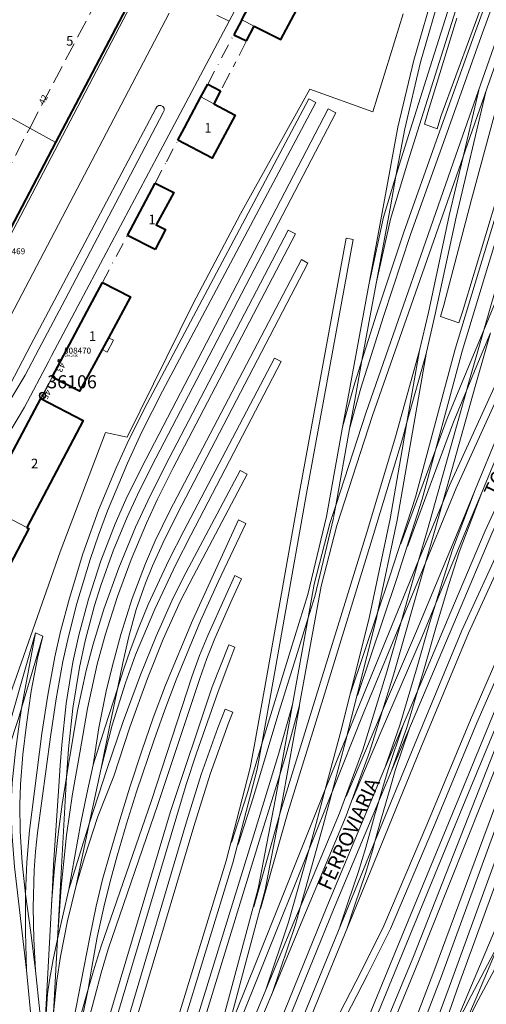
# Model space of a CAD drawing. Units: metres. Extents: x 1394975 to 1396314, y 4989284 to 4991508.
# Drawn here: x 1395585 to 1395683, y 4990046 to 4990252 of the extents above; entities that cross this region are included whole.
import ezdxf

# ---------------------------------------------------------------- set-up
doc = ezdxf.new("R2010")
doc.units = ezdxf.units.M
doc.header["$LTSCALE"] = 0.03
doc.header["$MEASUREMENT"] = 0
for name, pattern in [('DGN Style 3', [179.623203, 128.302288, -51.320915]), ('DGN Style 4', [205.411963, 102.641831, -51.320915, 0.128302, -51.320915]), ('DGN Style 7', [256.604576, 115.472059, -51.320915, 38.490686, -51.320915])]:
    doc.linetypes.add(name, pattern=pattern)
for name, color, linetype in [('1_Dividente Area Porticata', 10, 'Continuous'), ('1_Edificio a Terra', 10, 'Continuous'), ('1_Unità Volumetrica', 10, 'Continuous'), ('3_Cancello', 10, 'Continuous'), ('3_Elemento di Copertura di Sopra', 10, 'Continuous'), ('3_Manufatto', 10, 'Continuous'), ('3_Recinzione Stabile', 10, 'Continuous'), ('4_Marciapiede', 10, 'Continuous'), ('4_Marciapiede a raso', 10, 'Continuous'), ('4_Spartitraffico', 10, 'Continuous'), ('ReteGeo_PDL-Numero', 10, 'Continuous'), ('ReteGeo_PDL-Simbolo', 10, 'Continuous'), ('ReteGeo_PSR-Numero', 10, 'Continuous'), ('ReteGeo_PSR-Simbolo', 10, 'Continuous'), ('ReteGeo_QUOTE', 10, 'Continuous'), ('T_Nomi_Via', 10, 'Continuous'), ('T_Numerazione Civica', 10, 'Continuous'), ('T_Numero Piani', 10, 'Continuous'), ('v_Binari', 10, 'Continuous')]:
    doc.layers.add(name, color=color, linetype=linetype)
doc.styles.add('Style-SWISS_LITE_COND', font='SWISS_LITE_COND.shx')

# ---------------------------------------------------------------- blocks, each defined once
blk = doc.blocks.new('to_f079')
at = {"layer": '1_Dividente Area Porticata', "color": 253, "linetype": 'DGN Style 3', "lineweight": 13}
for p, q in [((1395587.232, 4990229.684), (1395613.589, 4990279.734)), ((1395574.286, 4990204.791), (1395587.232, 4990229.684))]:
    blk.add_line(p, q, dxfattribs=at)
at = {"layer": '1_Edificio a Terra', "color": 7, "linetype": 'Continuous', "lineweight": 40}
for p, q in [((1395592.711, 4990226.635), (1395619.072, 4990276.783)), ((1395631.773, 4990252.442), (1395630.079, 4990249.25)), ((1395632.787, 4990248.038), (1395634.382, 4990251.108)), ((1395630.079, 4990249.25), (1395632.787, 4990248.038)), ((1395623.179, 4990236.238), (1395624.612, 4990238.941)), ((1395624.612, 4990238.941), (1395627.33, 4990237.491)), ((1395627.33, 4990237.491), (1395625.924, 4990234.782)), ((1395579.601, 4990201.696), (1395592.711, 4990226.635)), ((1395607.736, 4990207.121), (1395613.545, 4990218.094)), ((1395613.559, 4990204.197), (1395607.736, 4990207.121)), ((1395603.752, 4990185.669), (1395602.415, 4990183.186)), ((1395583.221, 4990160.852), (1395589.566, 4990172.859))]:
    blk.add_line(p, q, dxfattribs=at)
for points in [[(1395634.382, 4990251.108), (1395639.237, 4990248.649), (1395639.985, 4990248.263), (1395685.02, 4990332.684), (1395680.937, 4990334.761), (1395682.747, 4990338.416), (1395678.432, 4990340.418)], [(1395631.773, 4990252.442), (1395652.25, 4990291.05), (1395658.525, 4990302.883)], [(1395618.367, 4990227.167), (1395619.74, 4990229.756), (1395623.179, 4990236.238)], [(1395625.924, 4990234.782), (1395630.366, 4990232.426), (1395625.554, 4990223.355), (1395618.367, 4990227.167)], [(1395613.545, 4990218.094), (1395617.515, 4990216.157), (1395613.813, 4990209.364), (1395615.755, 4990208.352), (1395613.559, 4990204.197)], [(1395591.963, 4990177.382), (1395593.775, 4990180.799), (1395599.313, 4990191.242), (1395602.484, 4990197.22)], [(1395602.484, 4990197.22), (1395608.365, 4990194.24), (1395603.752, 4990185.669)], [(1395602.415, 4990183.186), (1395597.707, 4990174.436), (1395591.963, 4990177.382)], [(1395589.566, 4990172.859), (1395598.455, 4990168.258), (1395586.599, 4990145.809)], [(1395586.599, 4990145.809), (1395587.065, 4990145.568), (1395580.557, 4990133.241)]]:
    blk.add_lwpolyline(points, dxfattribs=at)
at = {"layer": '1_Unità Volumetrica', "color": 253, "linetype": 'Continuous', "lineweight": 0}
for p, q in [((1395634.382, 4990251.108), (1395631.773, 4990252.442)), ((1395623.179, 4990236.238), (1395625.924, 4990234.782)), ((1395580.907, 4990233.175), (1395587.232, 4990229.684)), ((1395587.232, 4990229.684), (1395592.711, 4990226.635)), ((1395577.701, 4990150.404), (1395586.599, 4990145.809))]:
    blk.add_line(p, q, dxfattribs=at)
at = {"layer": '3_Cancello', "color": 230, "linetype": 'Continuous', "lineweight": 30}
blk.add_line((1395591.267, 4990176.069), (1395589.92, 4990173.53), dxfattribs=at)
at = {"layer": '3_Elemento di Copertura di Sopra', "color": 30, "linetype": 'DGN Style 7', "lineweight": 13}
blk.add_line((1395632.787, 4990248.038), (1395627.33, 4990237.491), dxfattribs=at)
at = {"layer": '3_Manufatto', "color": 30, "linetype": 'Continuous', "lineweight": 0}
for points in [[(1395676.901, 4990252.77), (1395670.876, 4990232.981), (1395670.129, 4990230.496), (1395672.792, 4990229.545), (1395673.541, 4990232.119), (1395683.021, 4990257.78)], [(1395693.827, 4990266.336), (1395688.454, 4990250.931), (1395687.154, 4990247.033), (1395688.487, 4990246.647), (1395684.769, 4990232.247), (1395679.984, 4990214.658), (1395674.191, 4990192.494), (1395673.533, 4990190.092), (1395677.357, 4990188.752), (1395678.102, 4990191.064), (1395687.95, 4990223.569), (1395695.962, 4990249.561), (1395702.133, 4990268.502)], [(1395665.64, 4990253.643), (1395659.305, 4990233.078), (1395646.086, 4990237.876), (1395631.527, 4990211.687), (1395621.507, 4990192.728), (1395607.665, 4990164.739), (1395603.158, 4990165.773), (1395593.601, 4990140.705), (1395577.717, 4990095.557), (1395563.205, 4990061.648)], [(1395603.752, 4990185.669), (1395604.843, 4990185.115), (1395603.519, 4990182.613), (1395602.415, 4990183.186)]]:
    blk.add_lwpolyline(points, dxfattribs=at)
at = {"layer": '3_Recinzione Stabile', "color": 4, "linetype": 'DGN Style 4', "lineweight": 0}
for p, q in [((1395624.612, 4990238.941), (1395630.079, 4990249.25)), ((1395602.484, 4990197.22), (1395607.736, 4990207.121)), ((1395591.267, 4990176.069), (1395591.963, 4990177.382)), ((1395589.92, 4990173.53), (1395589.566, 4990172.859))]:
    blk.add_line(p, q, dxfattribs=at)
blk.add_lwpolyline([(1395613.545, 4990218.094), (1395615.932, 4990222.586), (1395618.367, 4990227.167)], dxfattribs=at)
at = {"layer": '4_Marciapiede', "color": 253, "linetype": 'Continuous', "lineweight": 13}
blk.add_line((1395632.579, 4990301.483), (1395580.15, 4990201.417), dxfattribs=at)
for points in [[(1395629.105, 4990252.111), (1395650.305, 4990292.082), (1395656.581, 4990303.915)], [(1395580.361, 4990162.319), (1395583.129, 4990166.045), (1395584.805, 4990168.799), (1395586.143, 4990171.104), (1395591.26, 4990180.754), (1395591.831, 4990181.83), (1395597.369, 4990192.273), (1395613.993, 4990223.617), (1395629.105, 4990252.111)]]:
    blk.add_lwpolyline(points, dxfattribs=at)
at = {"layer": '4_Marciapiede a raso', "color": 253, "linetype": 'DGN Style 3', "lineweight": 13}
blk.add_line((1395629.105, 4990252.111), (1395626.565, 4990253.421), dxfattribs=at)
at = {"layer": '4_Spartitraffico', "color": 3, "linetype": 'Continuous', "lineweight": 0}
for p, q in [((1395616.536, 4990253.848), (1395587.122, 4990197.707)), ((1395587.122, 4990197.707), (1395581.636, 4990187.237))]:
    blk.add_line(p, q, dxfattribs=at)
blk.add_lwpolyline([(1395578.32, 4990165.579), (1395578.052, 4990165.58), (1395577.882, 4990165.788), (1395577.933, 4990166.051), (1395587.48, 4990184.137), (1395592.998, 4990194.591), (1395613.695, 4990233.802), (1395613.898, 4990234.159), (1395614.289, 4990234.411), (1395614.753, 4990234.438), (1395615.171, 4990234.234), (1395615.435, 4990233.851), (1395615.477, 4990233.388), (1395615.286, 4990232.964), (1395594.663, 4990193.708), (1395589.166, 4990183.243), (1395586.307, 4990177.802), (1395582.504, 4990171.524), (1395578.486, 4990165.765), (1395578.32, 4990165.579)], dxfattribs=at)
at = {"layer": 'ReteGeo_PDL-Simbolo', "color": 7, "linetype": 'Continuous', "lineweight": 13}
for radius in [0.336, 0.056]:
    blk.add_circle((1395593.451, 4990180.828), radius, dxfattribs=at)
at = {"layer": 'ReteGeo_PDL-Simbolo', "color": 7, "linetype": 'Continuous', "lineweight": 30}
blk.add_point((1395593.451, 4990180.828), dxfattribs=at)
at = {"layer": 'ReteGeo_PSR-Simbolo', "color": 2, "linetype": 'Continuous', "lineweight": 13}
for radius in [0.672, 0.56, 0.224, 0.112]:
    blk.add_circle((1395589.92, 4990173.53), radius, dxfattribs=at)
at = {"layer": 'ReteGeo_PSR-Simbolo', "color": 2, "linetype": 'Continuous', "lineweight": 30}
blk.add_point((1395589.92, 4990173.53), dxfattribs=at)
at = {"layer": 'v_Binari', "color": 4, "linetype": 'Continuous', "lineweight": 0}
for p, q in [((1395681.546, 4990237.642), (1395678.236, 4990223.672)), ((1395669.097, 4990182.944), (1395666.465, 4990167.888)), ((1395670.543, 4990182.542), (1395666.465, 4990167.888)), ((1395651.49, 4990150.391), (1395654.405, 4990166.552)), ((1395652.917, 4990166.8), (1395652.941, 4990166.888)), ((1395654.363, 4990166.399), (1395654.405, 4990166.552)), ((1395665.163, 4990142.346), (1395672.431, 4990162.01)), ((1395680.84, 4990153.86), (1395680.795, 4990153.739)), ((1395682.244, 4990153.332), (1395682.187, 4990153.181)), ((1395651.036, 4990147.873), (1395651.49, 4990150.391)), ((1395668.916, 4990138.852), (1395673.893, 4990150.939)), ((1395668.916, 4990138.852), (1395665.256, 4990126.02)), ((1395665.256, 4990126.02), (1395670.333, 4990138.352)), ((1395642.397, 4990108.611), (1395645.711, 4990126.809)), ((1395654.635, 4990111.006), (1395660.303, 4990127.85)), ((1395585.493, 4990107.892), (1395588.425, 4990123.693)), ((1395589.99, 4990123.001), (1395585.493, 4990107.892)), ((1395589.99, 4990123.001), (1395588.425, 4990123.693)), ((1395642.397, 4990108.611), (1395639.735, 4990093.87)), ((1395649.297, 4990090.77), (1395653.881, 4990102.201)), ((1395653.881, 4990102.201), (1395650.723, 4990090.294)), ((1395594.93, 4990093.362), (1395593.095, 4990059.346)), ((1395645.905, 4990078.282), (1395650.723, 4990090.294)), ((1395639.693, 4990085.415), (1395634.268, 4990066.153)), ((1395599.728, 4990083.6), (1395595.415, 4990069.793)), ((1395597.009, 4990070.639), (1395599.728, 4990083.6)), ((1395591.868, 4990067.677), (1395591.778, 4990066.671)), ((1395593.095, 4990059.346), (1395592.214, 4990043.882)), ((1395594.61, 4990025.02), (1395599.527, 4990048.871))]:
    blk.add_line(p, q, dxfattribs=at)
for points in [[(1395746.989, 4990394), (1395735.674, 4990372.812), (1395726.412, 4990354.26), (1395720.406, 4990341.524), (1395715.357, 4990329.902), (1395705.729, 4990305.969), (1395693.539, 4990271.957), (1395677.245, 4990225.382), (1395657.794, 4990169.781), (1395651.49, 4990150.391)], [(1395652.941, 4990166.888), (1395654.015, 4990172.839), (1395661.571, 4990213.852), (1395664.52, 4990229.862), (1395667.873, 4990243.944), (1395672.431, 4990259.714), (1395679.467, 4990282.965), (1395686.755, 4990303.907), (1395695.697, 4990327.551), (1395700.743, 4990339.791), (1395707.242, 4990355.248), (1395714.282, 4990370.602), (1395715.62, 4990373.278), (1395726.061, 4990394)], [(1395654.405, 4990166.552), (1395656.768, 4990175.072), (1395661.522, 4990190.141), (1395667.197, 4990207.327), (1395674.457, 4990227.647), (1395682.05, 4990248.901), (1395690.685, 4990272.559), (1395702.468, 4990304.84), (1395712.984, 4990330.999), (1395721.252, 4990349.461), (1395728.918, 4990364.817), (1395733.392, 4990373.78), (1395744.151, 4990394)], [(1395742.44, 4990394), (1395732.05, 4990374.45), (1395727.576, 4990365.487), (1395719.896, 4990350.103), (1395711.608, 4990331.597), (1395701.067, 4990305.377), (1395689.276, 4990273.073), (1395680.639, 4990249.411), (1395673.044, 4990228.152), (1395665.778, 4990207.815), (1395660.094, 4990190.602), (1395657.015, 4990180.843)], [(1395660.093, 4990197.373), (1395663.012, 4990210.569), (1395666.618, 4990222.566), (1395673.208, 4990243.435), (1395687.988, 4990290.247), (1395696.046, 4990313.059), (1395705.657, 4990337.564), (1395712.065, 4990352.679), (1395720.295, 4990370.977), (1395726.364, 4990383.205), (1395731.879, 4990394)], [(1395759.416, 4990394), (1395745.154, 4990367.033), (1395739.391, 4990355.71), (1395730.632, 4990337.514), (1395722.849, 4990320.149), (1395714.467, 4990299.93), (1395699.843, 4990259.532), (1395692.08, 4990234.076), (1395681.516, 4990199.438), (1395676.587, 4990183.278), (1395672.801, 4990169.176), (1395668.245, 4990152.204), (1395662.896, 4990135.555), (1395660.303, 4990127.85)], [(1395730.167, 4990394), (1395725.021, 4990383.872), (1395718.939, 4990371.618), (1395710.69, 4990353.279), (1395704.275, 4990338.146), (1395694.64, 4990313.582), (1395686.566, 4990290.723), (1395671.777, 4990243.887), (1395665.185, 4990223.008), (1395664.146, 4990219.552)], [(1395809.863, 4990394), (1395760.017, 4990300.377), (1395749.707, 4990280.916), (1395735.271, 4990253.665), (1395726.688, 4990238.512), (1395720.018, 4990224.793), (1395713.252, 4990208.774), (1395702.069, 4990184.479), (1395689.888, 4990160.267), (1395682.912, 4990145.126), (1395675.693, 4990128.064), (1395668.654, 4990111.429)], [(1395794.888, 4990394), (1395772.744, 4990352.488), (1395745.289, 4990298.668), (1395723.461, 4990253.576), (1395708.854, 4990222.961), (1395694.038, 4990191.91), (1395676.795, 4990154.047), (1395670.333, 4990138.352)], [(1395672.431, 4990162.01), (1395674.25, 4990168.787), (1395678.029, 4990182.864), (1395682.951, 4990199.001), (1395693.514, 4990233.638), (1395701.267, 4990259.058), (1395715.865, 4990299.388), (1395724.229, 4990319.561), (1395731.993, 4990336.882), (1395740.735, 4990355.045), (1395746.491, 4990366.353), (1395761.164, 4990394)], [(1395673.893, 4990150.939), (1395675.418, 4990154.644), (1395692.679, 4990192.544), (1395707.5, 4990223.607), (1395722.108, 4990254.222), (1395743.945, 4990299.336), (1395771.408, 4990353.17), (1395793.159, 4990394)], [(1395678.236, 4990223.672), (1395678.661, 4990224.887), (1395694.953, 4990271.456), (1395707.131, 4990305.436), (1395716.743, 4990329.326), (1395721.773, 4990340.906), (1395727.761, 4990353.605), (1395737.016, 4990372.142), (1395748.711, 4990394)], [(1395797.725, 4990394), (1395757.839, 4990318.923), (1395752.217, 4990307.649), (1395737.907, 4990277.889), (1395720.683, 4990242.067), (1395704.248, 4990207.889), (1395698.887, 4990196.739), (1395692.186, 4990181.167), (1395685.782, 4990165.746), (1395680.795, 4990153.739)], [(1395682.187, 4990153.181), (1395687.167, 4990165.171), (1395693.568, 4990180.583), (1395700.252, 4990196.117), (1395705.6, 4990207.239), (1395722.035, 4990241.417), (1395739.259, 4990277.239), (1395753.564, 4990306.99), (1395759.181, 4990318.254), (1395799.488, 4990394)], [(1395664.146, 4990219.552), (1395665.988, 4990229.553), (1395669.324, 4990243.562), (1395673.87, 4990259.288), (1395680.894, 4990282.502), (1395688.166, 4990303.395), (1395697.092, 4990326.999), (1395702.13, 4990339.22)], [(1395806.242, 4990291.391), (1395793.099, 4990270.856), (1395788.964, 4990264.313), (1395784.893, 4990257.729), (1395781.4, 4990251.874), (1395778.064, 4990245.929), (1395753.083, 4990199.79), (1395712.509, 4990125.203), (1395708.316, 4990117.189), (1395702.462, 4990104.945), (1395697.032, 4990092.5), (1395693.795, 4990084.373), (1395689.207, 4990072.081), (1395686.863, 4990065.957), (1395684.38, 4990059.888), (1395679.22, 4990047.821), (1395675.243, 4990038.298)], [(1395774.531, 4990252.928), (1395772.548, 4990250.023), (1395771.001, 4990247.8), (1395768.005, 4990243.183), (1395765.214, 4990238.44), (1395751.97, 4990216.392), (1395749.667, 4990212.097), (1395747.112, 4990207.616), (1395744.497, 4990203.171), (1395698.385, 4990118.469), (1395696.356, 4990114.486), (1395694.419, 4990110.455), (1395692.299, 4990106.172), (1395690.391, 4990101.8), (1395672.116, 4990052.58), (1395657.997, 4990015.649)], [(1395777.532, 4990262.1), (1395772.093, 4990254.222), (1395764.052, 4990242.282), (1395759.162, 4990234.439), (1395754.578, 4990226.414), (1395742.226, 4990204.189), (1395694.339, 4990115.852), (1395691.215, 4990109.696), (1395688.631, 4990104.24), (1395668.912, 4990054.69), (1395642.109, 4989989.634), (1395639.151, 4989982.732), (1395636.05, 4989975.89), (1395633.423, 4989970.304), (1395630.694, 4989964.768), (1395628.592, 4989960.653), (1395626.487, 4989956.539)], [(1395782.806, 4990262.39), (1395780.09, 4990257.207), (1395778.788, 4990254.712), (1395777.477, 4990252.222), (1395750.1, 4990201.18), (1395702.251, 4990112.129), (1395699.765, 4990107.385), (1395697.36, 4990102.596), (1395695.006, 4990097.557), (1395692.928, 4990092.403), (1395677.266, 4990049.597), (1395673.491, 4990038.87), (1395669.677, 4990028.157)], [(1395769.058, 4990252.481), (1395762.803, 4990243.082), (1395757.889, 4990235.193), (1395753.229, 4990227.153), (1395740.632, 4990204.833), (1395692.717, 4990116.712), (1395691.22, 4990113.647), (1395689.813, 4990110.536), (1395688.405, 4990107.638), (1395687.089, 4990104.7), (1395667.662, 4990055.372), (1395640.679, 4989990.316), (1395637.704, 4989983.551), (1395634.571, 4989976.855), (1395631.862, 4989971.134), (1395629.11, 4989965.433), (1395627.044, 4989961.244), (1395624.953, 4989957.068), (1395621.776, 4989950.777), (1395618.484, 4989944.546)], [(1395773.772, 4990249.156), (1395773.77, 4990249.153), (1395772.278, 4990247.01), (1395769.298, 4990242.422), (1395766.523, 4990237.707), (1395761.477, 4990229.402), (1395758.108, 4990223.892), (1395754.871, 4990218.307), (1395746.26, 4990202.561), (1395699.848, 4990117.829), (1395697.811, 4990113.895), (1395695.861, 4990109.914), (1395693.73, 4990105.606), (1395691.833, 4990101.2), (1395673.679, 4990051.586), (1395659.586, 4990014.848), (1395657.677, 4990010.281), (1395654.455, 4990003.585), (1395651.085, 4989996.955), (1395647.894, 4989990.65), (1395644.658, 4989984.369), (1395642.234, 4989979.78), (1395639.736, 4989975.23)], [(1395773.772, 4990249.156), (1395773.319, 4990248.333), (1395748.159, 4990201.68), (1395700.588, 4990113.13), (1395698.133, 4990108.139), (1395695.818, 4990103.077), (1395693.399, 4990098.047), (1395691.207, 4990092.924), (1395675.846, 4990050.591), (1395671.744, 4990039.598), (1395667.635, 4990028.608), (1395664.522, 4990020.291), (1395661.385, 4990011.981)], [(1395660.462, 4990044.103), (1395665.941, 4990057.395), (1395678.716, 4990088.39), (1395686.156, 4990106.439), (1395690.479, 4990115.953), (1395694.267, 4990124.289), (1395700.185, 4990136.598), (1395707.98, 4990152.388), (1395716.711, 4990169.442), (1395725.065, 4990185.76), (1395733.428, 4990202.094), (1395737.526, 4990209.456), (1395741.454, 4990215.984), (1395747.892, 4990225.746), (1395752.54, 4990232.497), (1395759.924, 4990243.476), (1395762.886, 4990247.797)], [(1395660.303, 4990127.85), (1395664.399, 4990147.366), (1395666.933, 4990161.858), (1395670.567, 4990182.642), (1395672.414, 4990190.628), (1395676.772, 4990210.989), (1395683.006, 4990237.296)], [(1395586.373, 4990068.795), (1395586.607, 4990075.498), (1395587.207, 4990082.175), (1395589.799, 4990102.548), (1395591.004, 4990110.616), (1395592.532, 4990118.628), (1395593.731, 4990123.937), (1395595.556, 4990130.974), (1395598.398, 4990140.279), (1395601.679, 4990149.421), (1395605.373, 4990158.355), (1395608.061, 4990164.201), (1395611.925, 4990171.864), (1395645.823, 4990235.844), (1395647.331, 4990235.043), (1395615.142, 4990174.451), (1395610.79, 4990165.864), (1395607.754, 4990159.315), (1395603.586, 4990149.304), (1395601.683, 4990144.208), (1395599.906, 4990139.048), (1395597.138, 4990129.869), (1395595.376, 4990122.928), (1395594.223, 4990117.691), (1395592.757, 4990109.79), (1395591.592, 4990101.836), (1395588.875, 4990081.697), (1395588.438, 4990077.783), (1395588.161, 4990073.852), (1395587.986, 4990065.975), (1395588.103, 4990059.355), (1395588.469, 4990052.742)], [(1395697.835, 4990234.499), (1395694.671, 4990227.183), (1395691.236, 4990217.365), (1395687.335, 4990203.784), (1395682.577, 4990187.215)], [(1395591.868, 4990067.677), (1395591.919, 4990068.739), (1395592.238, 4990074.982), (1395592.767, 4990083.221), (1395593.338, 4990091.457), (1395593.641, 4990095.817), (1395593.947, 4990100.176), (1395594.871, 4990108.87), (1395596.301, 4990117.499), (1395597.54, 4990123.214), (1395599.557, 4990130.784), (1395602.165, 4990138.787), (1395605.192, 4990146.589), (1395607.439, 4990151.684), (1395610.713, 4990158.349), (1395649.919, 4990233.696), (1395651.489, 4990232.879), (1395612.896, 4990158.757), (1395609.852, 4990152.649), (1395607.722, 4990148), (1395604.784, 4990140.896), (1395602.171, 4990133.609), (1395600.854, 4990129.4), (1395598.883, 4990121.977), (1395597.676, 4990116.366), (1395596.282, 4990107.887), (1395595.366, 4990099.345), (1395594.93, 4990093.362)], [(1395743.959, 4990230.304), (1395743.765, 4990230.019), (1395733.148, 4990214.646), (1395729.927, 4990209.462), (1395725.955, 4990202.686), (1395722.714, 4990196.028), (1395713.937, 4990177.998), (1395707.647, 4990164.826), (1395700.914, 4990151.276), (1395689.341, 4990127.29), (1395679.782, 4990105.38), (1395670.632, 4990083.346), (1395661.628, 4990062.118), (1395656.865, 4990052.529), (1395650.113, 4990039.503), (1395642.88, 4990025.247)], [(1395678.236, 4990223.672), (1395659.215, 4990169.302), (1395651.717, 4990146.237), (1395648.451, 4990133.505), (1395643.842, 4990108.21), (1395641.007, 4990098.003), (1395639.735, 4990093.87)], [(1395678.236, 4990223.672), (1395675.309, 4990211.319), (1395670.95, 4990190.954), (1395669.097, 4990182.944)], [(1395657.015, 4990180.843), (1395663.046, 4990213.58), (1395664.146, 4990219.552)], [(1395664.146, 4990219.552), (1395661.559, 4990210.948), (1395658.629, 4990197.697)], [(1395594.93, 4990093.362), (1395595.388, 4990096.121), (1395595.864, 4990098.877), (1395597.281, 4990107.349), (1395599.096, 4990115.747), (1395600.544, 4990121.3), (1395602.791, 4990128.642), (1395605.936, 4990137.346), (1395609.477, 4990145.854), (1395612.042, 4990151.428), (1395615.701, 4990158.748), (1395641.535, 4990208.262), (1395643.03, 4990207.481), (1395617.346, 4990158.316), (1395614.054, 4990151.737), (1395611.741, 4990146.73), (1395608.532, 4990139.092), (1395605.646, 4990131.288), (1395603.079, 4990123.2), (1395601.42, 4990117.078), (1395599.346, 4990107.812), (1395597.751, 4990098.455), (1395596.226, 4990089.864), (1395594.98, 4990081.222), (1395593.813, 4990070.299), (1395593.095, 4990059.346)], [(1395704.239, 4990188.914), (1395714.25, 4990207.354), (1395703.421, 4990183.828), (1395691.24, 4990159.616), (1395684.284, 4990144.519), (1395677.075, 4990127.48), (1395663.346, 4990095.032), (1395660.554, 4990088.344)], [(1395561.389, 4989884.37), (1395588.857, 4989952.956), (1395593.149, 4989963.675), (1395600.388, 4989984.093), (1395608.092, 4990009.246), (1395617.426, 4990039.724), (1395628.465, 4990075.767), (1395633.535, 4990095.357), (1395634.53, 4990100.608), (1395636.947, 4990114.239), (1395643.861, 4990153.226), (1395653.697, 4990206.547), (1395655.172, 4990206.275), (1395645.337, 4990152.959), (1395638.424, 4990113.977), (1395636.011, 4990100.373)], [(1395632.335, 4990012.803), (1395633.71, 4990015.36), (1395639.035, 4990025.983), (1395642.921, 4990034.738), (1395648.739, 4990048.978), (1395658.092, 4990071.872), (1395669.401, 4990099.553), (1395679.384, 4990123.588), (1395687.95, 4990142.317), (1395701.039, 4990168.447), (1395711.07, 4990186.711), (1395720.497, 4990201.653), (1395722.747, 4990204.969)], [(1395605.641, 4990111.888), (1395606.792, 4990117.409), (1395608.022, 4990122.917), (1395609.582, 4990128.572), (1395611.534, 4990134.111), (1395613.016, 4990137.742), (1395615.173, 4990142.51), (1395618.283, 4990148.741), (1395645.661, 4990201.336), (1395644.279, 4990202.055), (1395616.658, 4990149.273), (1395613.604, 4990143.011), (1395611.537, 4990138.209), (1395608.772, 4990130.858), (1395606.378, 4990123.349), (1395604.514, 4990116.559), (1395603.281, 4990111.441), (1395601.72, 4990103.718), (1395600.532, 4990095.93)], [(1395659.724, 4990079.833), (1395668.014, 4990100.125), (1395678.009, 4990124.187), (1395686.596, 4990142.965), (1395699.71, 4990169.144), (1395709.778, 4990187.473), (1395719.154, 4990202.336)], [(1395682.577, 4990187.215), (1395684.704, 4990192.349), (1395687.661, 4990199.485)], [(1395613.715, 4989948.499), (1395615.881, 4989952.901), (1395622.965, 4989966.051), (1395628.876, 4989976.693), (1395633.245, 4989985.007), (1395637.502, 4989993.771), (1395643.231, 4990006.567), (1395649.861, 4990022.319), (1395659.076, 4990044.675), (1395664.554, 4990057.966), (1395677.33, 4990088.962), (1395684.779, 4990107.036), (1395689.114, 4990116.574), (1395692.908, 4990124.924), (1395698.837, 4990137.255), (1395706.639, 4990153.061), (1395715.376, 4990170.126), (1395723.73, 4990186.444), (1395729.879, 4990198.454)], [(1395672.431, 4990162.01), (1395674.891, 4990168.666), (1395679.39, 4990179.524), (1395682.577, 4990187.215)], [(1395683.995, 4990186.718), (1395680.749, 4990175.417), (1395673.893, 4990150.939)], [(1395682.577, 4990187.215), (1395679.306, 4990175.826), (1395678.94, 4990174.519)], [(1395678.94, 4990174.519), (1395680.776, 4990178.95), (1395683.995, 4990186.718)], [(1395669.097, 4990182.944), (1395664.069, 4990164.871), (1395658.009, 4990144.773), (1395647.4, 4990110.359), (1395639.969, 4990086.396), (1395639.693, 4990085.415)], [(1395599.728, 4990083.6), (1395602.255, 4990095.273), (1395604.579, 4990104.29), (1395607.346, 4990113.186), (1395609.484, 4990119.034), (1395613.503, 4990128.636), (1395617.928, 4990138.03), (1395621.065, 4990144.202), (1395640.073, 4990180.642), (1395638.667, 4990181.376), (1395619.619, 4990145.094), (1395616.479, 4990138.963), (1395612.101, 4990129.6), (1395610.123, 4990124.828), (1395608.325, 4990119.986), (1395606.958, 4990115.944), (1395605.641, 4990111.888)], [(1395717.575, 4990182.045), (1395715.288, 4990177.347), (1395708.996, 4990164.169), (1395702.261, 4990150.616), (1395690.704, 4990126.664), (1395681.162, 4990104.792), (1395672.015, 4990082.765), (1395662.991, 4990061.491), (1395658.203, 4990051.85), (1395651.448, 4990038.819), (1395644.231, 4990024.594)], [(1395652.941, 4990166.888), (1395655.329, 4990175.499), (1395657.015, 4990180.843)], [(1395654.405, 4990166.552), (1395655.491, 4990172.57), (1395657.015, 4990180.843)], [(1395666.57, 4990141.826), (1395676.288, 4990168.119), (1395678.94, 4990174.519)], [(1395678.94, 4990174.519), (1395670.766, 4990145.336), (1395668.916, 4990138.852)], [(1395666.465, 4990167.888), (1395665.509, 4990164.453), (1395659.443, 4990144.335), (1395648.833, 4990109.916), (1395641.407, 4990085.97), (1395635.712, 4990065.747)], [(1395666.465, 4990167.888), (1395665.456, 4990162.117), (1395662.926, 4990147.65), (1395658.612, 4990127.095), (1395652.613, 4990103.269), (1395649.297, 4990090.77)], [(1395652.941, 4990166.888), (1395649.559, 4990148.14), (1395645.662, 4990131.715), (1395642.029, 4990119.998), (1395638.136, 4990107.442), (1395636.011, 4990100.373)], [(1395656.057, 4990110.527), (1395664.321, 4990135.086), (1395669.685, 4990151.78), (1395672.431, 4990162.01)], [(1395597.009, 4990070.639), (1395598.718, 4990076.489), (1395601.569, 4990085.125), (1395604.865, 4990093.586), (1395608.241, 4990103.89), (1395611.986, 4990114.078), (1395615.293, 4990122.319), (1395618.933, 4990130.407), (1395621.598, 4990135.683), (1395632.925, 4990157.014), (1395631.46, 4990157.792), (1395620.013, 4990136.295), (1395617.374, 4990131.057), (1395613.792, 4990123.015), (1395610.527, 4990114.83), (1395606.877, 4990105.054), (1395603.516, 4990095.184), (1395599.728, 4990083.6)], [(1395680.795, 4990153.739), (1395678.237, 4990147.582), (1395668.247, 4990123.528), (1395661.316, 4990107.368)], [(1395682.187, 4990153.181), (1395677.455, 4990140.592), (1395675.266, 4990133.818), (1395672.636, 4990125.217), (1395670.045, 4990116.15), (1395668.654, 4990111.429)], [(1395680.795, 4990153.739), (1395676.038, 4990141.087), (1395673.835, 4990134.268), (1395672.447, 4990129.728)], [(1395682.187, 4990153.181), (1395679.623, 4990147.007), (1395672.447, 4990129.728)], [(1395645.711, 4990126.809), (1395646.998, 4990133.877), (1395650.276, 4990146.656), (1395651.49, 4990150.391)], [(1395673.893, 4990150.939), (1395672.209, 4990144.928), (1395670.333, 4990138.352)], [(1395593.146, 4990025.356), (1395598.609, 4990053.308), (1395599.878, 4990059.802), (1395601.163, 4990066.293), (1395602.52, 4990071.911), (1395604.122, 4990077.47), (1395606.152, 4990084.384), (1395608.272, 4990091.269), (1395610.762, 4990098.903), (1395613.157, 4990105.838), (1395615.764, 4990112.696), (1395621.451, 4990126.238), (1395625.462, 4990135.18), (1395631.104, 4990147.384), (1395632.605, 4990146.674), (1395626.782, 4990134.367), (1395623.121, 4990126.193), (1395618, 4990113.784), (1395615.623, 4990107.51), (1395613.38, 4990101.187), (1395609.649, 4990090.293), (1395607.583, 4990083.571), (1395605.607, 4990076.82), (1395604.117, 4990071.471), (1395602.777, 4990066.08), (1395601.42, 4990059.786), (1395600.272, 4990053.454), (1395599.527, 4990048.871)], [(1395651.019, 4990147.793), (1395647.109, 4990131.319), (1395645.711, 4990126.809)], [(1395653.881, 4990102.201), (1395655.906, 4990107.25), (1395668.916, 4990138.852)], [(1395670.333, 4990138.352), (1395663.692, 4990115.068), (1395661.316, 4990107.368)], [(1395599.527, 4990048.871), (1395600.846, 4990053.388), (1395602.27, 4990057.872), (1395612.823, 4990088.495), (1395621.38, 4990114.654), (1395622.92, 4990118.915), (1395624.661, 4990123.101), (1395628.384, 4990131.381), (1395630.31, 4990135.702), (1395631.715, 4990135.055), (1395629.744, 4990130.767), (1395626.124, 4990122.496), (1395624.454, 4990118.307), (1395622.939, 4990114.061), (1395614.155, 4990087.651), (1395603.698, 4990057.244), (1395602.235, 4990052.266), (1395600.922, 4990047.242), (1395599.553, 4990042.268), (1395598.178, 4990037.296), (1395596.423, 4990031.15), (1395594.61, 4990025.02)], [(1395672.447, 4990129.728), (1395669.629, 4990122.944), (1395661.06, 4990102.965), (1395655.049, 4990088.733)], [(1395672.447, 4990129.728), (1395671.197, 4990125.642), (1395668.605, 4990116.568), (1395664.983, 4990104.272), (1395661.889, 4990095.437)], [(1395645.711, 4990126.809), (1395643.462, 4990119.554), (1395639.571, 4990107.004), (1395634.231, 4990089.239), (1395631.023, 4990079.211)], [(1395660.303, 4990127.85), (1395660.074, 4990126.758), (1395654.065, 4990102.894), (1395653.881, 4990102.201)], [(1395665.256, 4990126.02), (1395662.254, 4990115.495), (1395657.203, 4990099.127), (1395652.306, 4990085.809), (1395644.081, 4990066.207)], [(1395650.723, 4990090.294), (1395657.296, 4990106.685), (1395665.256, 4990126.02)], [(1395579.156, 4990093.266), (1395580.435, 4990096.526), (1395581.546, 4990099.851), (1395582.582, 4990103.136), (1395583.548, 4990106.441), (1395588.425, 4990123.693)], [(1395586.373, 4990068.795), (1395585.665, 4990075.384), (1395585.227, 4990081.98), (1395585.153, 4990087.59), (1395585.287, 4990091.806), (1395585.777, 4990098.121), (1395586.589, 4990104.395), (1395587.558, 4990111.42), (1395588.886, 4990118.39), (1395589.99, 4990123.001)], [(1395587.478, 4989987.874), (1395616.829, 4990086.173), (1395625.538, 4990112.317), (1395629.084, 4990121.173), (1395630.344, 4990120.668), (1395629.442, 4990118.419), (1395626.838, 4990111.38), (1395622.249, 4990098.376), (1395620.107, 4990091.832), (1395618.129, 4990085.236), (1395584.678, 4989973.049)], [(1395605.641, 4990111.888), (1395603.072, 4990103.914), (1395600.532, 4990095.93)], [(1395605.641, 4990111.888), (1395603.932, 4990103.584), (1395602.255, 4990095.273)], [(1395668.654, 4990111.429), (1395661.963, 4990095.614), (1395661.889, 4990095.437)], [(1395668.654, 4990111.429), (1395666.411, 4990103.812), (1395663.296, 4990094.915)], [(1395580.639, 4990092.771), (1395582.77, 4990099.302), (1395584.855, 4990105.702), (1395585.493, 4990107.892)], [(1395586.557, 4990052.809), (1395584.896, 4990067.31), (1395584.068, 4990074.554), (1395583.446, 4990081.802), (1395583.331, 4990087.715), (1395583.546, 4990092.161), (1395584.223, 4990098.824), (1395585.168, 4990105.446), (1395585.493, 4990107.892)], [(1395639.735, 4990093.87), (1395635.715, 4990080.813), (1395624.976, 4990045.932), (1395619.456, 4990028.002), (1395618.022, 4990028.443), (1395623.542, 4990046.374), (1395634.281, 4990081.254), (1395639.568, 4990098.425), (1395642.397, 4990108.611)], [(1395643.873, 4990108.345), (1395640.308, 4990088.602), (1395639.693, 4990085.415)], [(1395585.831, 4989968.162), (1395620.153, 4990083.978), (1395623.23, 4990093.921), (1395626.721, 4990103.735), (1395628.313, 4990107.665), (1395629.89, 4990107.018), (1395629.02, 4990104.9), (1395625.118, 4990094.026), (1395621.709, 4990082.998), (1395592.497, 4989985.111), (1395590.933, 4989980.278)], [(1395661.316, 4990107.368), (1395658.625, 4990098.646), (1395653.702, 4990085.26), (1395644.245, 4990062.722), (1395637.748, 4990046.945)], [(1395661.316, 4990107.368), (1395659.68, 4990103.553), (1395653.668, 4990089.317)], [(1395667.002, 4990103.672), (1395664, 4990094.741), (1395662.911, 4990091.04), (1395661.084, 4990084.831), (1395659.724, 4990079.833)], [(1395665.58, 4990104.15), (1395662.569, 4990095.192), (1395661.472, 4990091.463), (1395660.554, 4990088.344)], [(1395569.216, 4989899.879), (1395590.249, 4989952.399), (1395594.553, 4989963.146), (1395601.813, 4989983.623), (1395609.526, 4990008.807), (1395618.861, 4990039.284), (1395629.909, 4990075.359), (1395634.999, 4990095.03), (1395636.005, 4990100.338), (1395636.011, 4990100.373)], [(1395636.011, 4990100.373), (1395632.798, 4990089.683), (1395629.594, 4990079.668)], [(1395595.415, 4990069.793), (1395596.698, 4990076.796), (1395597.996, 4990083.796), (1395599.239, 4990089.868), (1395600.532, 4990095.93)], [(1395661.889, 4990095.437), (1395649.66, 4990066.141), (1395636.801, 4990034.601), (1395631.756, 4990021.721), (1395621.757, 4989996.292)], [(1395594.93, 4990093.362), (1395594.059, 4990087.679), (1395593.312, 4990081.978), (1395592.462, 4990074.332), (1395591.868, 4990067.677)], [(1395639.735, 4990093.87), (1395638.833, 4990088.878), (1395635.193, 4990070.021), (1395628.516, 4990044.91), (1395623.812, 4990027.22)], [(1395628.418, 4990038.707), (1395634.905, 4990054.882), (1395649.297, 4990090.77)], [(1395650.723, 4990090.294), (1395648.847, 4990083.224), (1395644.081, 4990066.207)], [(1395649.297, 4990090.77), (1395647.4, 4990083.619), (1395645.905, 4990078.282)], [(1395660.554, 4990088.344), (1395651.046, 4990065.569), (1395638.193, 4990034.044), (1395633.153, 4990021.173), (1395627.762, 4990007.463)], [(1395660.554, 4990088.344), (1395659.64, 4990085.239), (1395657.833, 4990078.594), (1395656.291, 4990073.581), (1395654.075, 4990067.003), (1395652.383, 4990061.909)], [(1395639.693, 4990085.415), (1395636.656, 4990069.686), (1395629.965, 4990044.524), (1395628.418, 4990038.707)], [(1395627.762, 4990007.463), (1395632.379, 4990016.052), (1395637.678, 4990026.624), (1395641.541, 4990035.326), (1395647.351, 4990049.545), (1395656.704, 4990072.439), (1395659.724, 4990079.833)], [(1395659.724, 4990079.833), (1395659.274, 4990078.177), (1395657.719, 4990073.121), (1395655.497, 4990066.527), (1395653.807, 4990061.436)], [(1395645.905, 4990078.282), (1395641.595, 4990062.894), (1395636.818, 4990048.696), (1395630.983, 4990034.741), (1395620.376, 4990008.463)], [(1395625.238, 4990026.746), (1395636.297, 4990054.324), (1395645.905, 4990078.282)], [(1395592.214, 4990043.882), (1395592.955, 4990050.637), (1395593.702, 4990055.676), (1395595.149, 4990063.187), (1395597.009, 4990070.639)], [(1395586.557, 4990052.809), (1395586.328, 4990060.8), (1395586.373, 4990068.795)], [(1395588.469, 4990052.742), (1395587.438, 4990060.767), (1395586.373, 4990068.795)], [(1395593.095, 4990059.346), (1395594.272, 4990064.567), (1395595.415, 4990069.793)], [(1395693.358, 4990068.994), (1395681.422, 4990046.507), (1395677.593, 4990039.04)], [(1395590.159, 4990035.428), (1395591.618, 4990062.495), (1395591.868, 4990067.677)], [(1395644.081, 4990066.207), (1395643.029, 4990062.452), (1395638.223, 4990048.167), (1395632.371, 4990034.17), (1395618.977, 4990000.99), (1395617.252, 4989996.718)], [(1395644.081, 4990066.207), (1395642.86, 4990063.298), (1395636.361, 4990047.516)], [(1395590.159, 4990035.428), (1395590.563, 4990041.635), (1395591.003, 4990047.84), (1395591.361, 4990050.74), (1395592.168, 4990055.053), (1395593.095, 4990059.346)], [(1395686.198, 4990059.247), (1395679.93, 4990047.466), (1395675.243, 4990038.298)], [(1395686.198, 4990059.247), (1395680.925, 4990046.826), (1395677.593, 4990039.04)], [(1395589.11, 4990021.732), (1395588.647, 4990029.503), (1395587.665, 4990041.158), (1395586.557, 4990052.809)], [(1395590.159, 4990035.428), (1395589.372, 4990044.094), (1395588.469, 4990052.742)], [(1395599.527, 4990048.871), (1395597.87, 4990043.171), (1395596.276, 4990037.454), (1395594.677, 4990031.413), (1395593.146, 4990025.356)]]:
    blk.add_lwpolyline(points, dxfattribs=at)
at = {"layer": 'ReteGeo_PDL-Numero', "color": 5, "linetype": 'Continuous', "lineweight": 0, "style": 'Style-SWISS_LITE_COND'}
for s, p in [('508469', (1395580.601, 4990203.196)), ('508470', (1395594.451, 4990182.328))]:
    blk.add_text(s, height=1.25, dxfattribs=at).set_placement(p)
at = {"layer": 'ReteGeo_PSR-Numero', "color": 3, "linetype": 'Continuous', "lineweight": 0, "style": 'Style-SWISS_LITE_COND'}
blk.add_text('36106', height=2.75, dxfattribs=at).set_placement((1395590.92, 4990175.03))
at = {"layer": 'ReteGeo_QUOTE', "color": 253, "linetype": 'Continuous', "lineweight": 0, "style": 'Style-SWISS_LITE_COND'}
blk.add_text(' 239.2900', height=0.5, dxfattribs=at).set_placement((1395594.451, 4990181.628))
at = {"layer": 'T_Nomi_Via', "color": 7, "linetype": 'Continuous', "lineweight": 0, "style": 'Style-SWISS_LITE_COND'}
for s, rotation, p in [('TORINO - GENOVA', 65.01029, (1395685.213, 4990152.017)), ('FERROVIARIA', 65.429, (1395650.336, 4990069.383))]:
    blk.add_text(s, height=3, rotation=rotation, dxfattribs=at).set_placement(p)
at = {"layer": 'T_Numerazione Civica', "color": 2, "linetype": 'Continuous', "lineweight": 13, "style": 'Style-SWISS_LITE_COND'}
for s, rotation, p in [('42', 62.645, (1395590.192, 4990234.512)), ('43', 242.051, (1395593.666, 4990180.594)), ('45', 242.024, (1395590.664, 4990174.932))]:
    blk.add_text(s, height=1.3, rotation=rotation, dxfattribs=at).set_placement(p)
at = {"layer": 'T_Numero Piani', "color": 9, "linetype": 'Continuous', "lineweight": 0, "style": 'Style-SWISS_LITE_COND'}
for s, p in [('5', (1395594.888, 4990247)), ('1', (1395623.912, 4990228.75)), ('1', (1395612.162, 4990209.5)), ('1', (1395599.662, 4990185)), ('2', (1395587.513, 4990158.25))]:
    blk.add_text(s, height=2, dxfattribs=at).set_placement(p)

msp = doc.modelspace()

# ---------------------------------------------------------------- block references
msp.add_blockref('to_f079', (0, 0))

doc.saveas('drawing.dxf')
